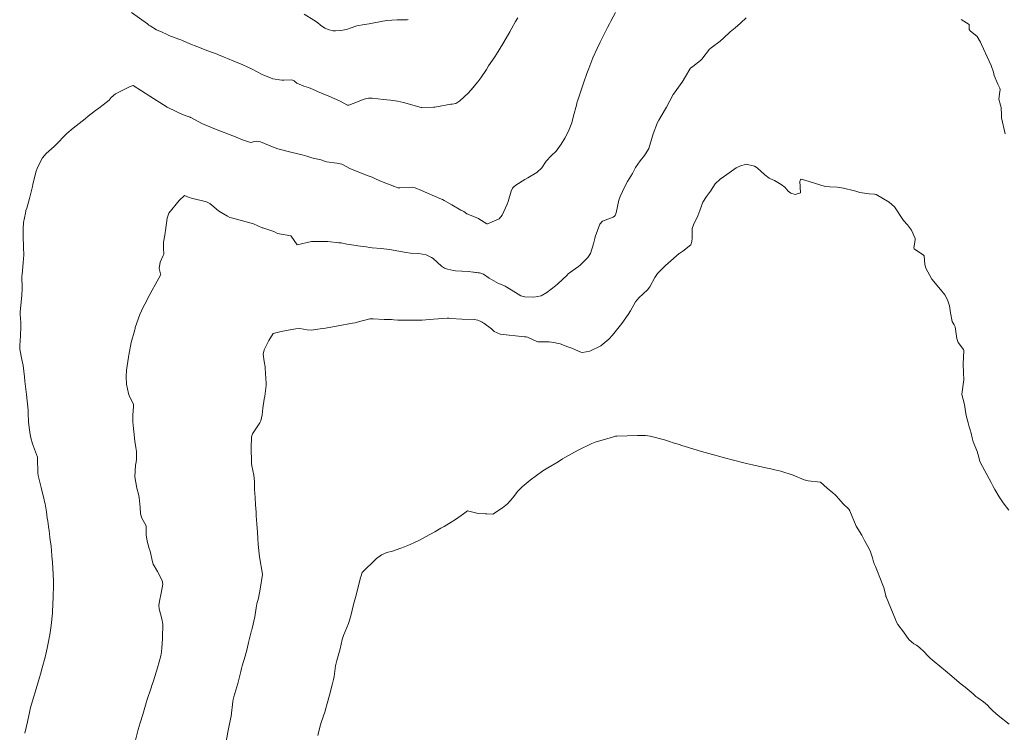
# Model space of a CAD drawing. Units: metres. Extents: x 778035 to 1557710, y 8146213 to 16294653.
# Drawn here: x 779263 to 779335, y 8147158 to 8147210 of the extents above; entities that cross this region are included whole.
import ezdxf

# ---------------------------------------------------------------- set-up
doc = ezdxf.new("R2010")
doc.units = ezdxf.units.M
doc.header["$LTSCALE"] = 25
doc.layers.add('Curva Indice', color=36, linetype='Continuous')

msp = doc.modelspace()

# ---------------------------------------------------------------- linework, layer by layer
at = {"layer": 'Curva Indice', "color": 36, "linetype": 'Continuous', "lineweight": 13, "flags": 128}
for points, elevation in [([(779306.5371, 8147210.949), (779306.2131, 8147210.3135), (779306.1067, 8147210.1215), (779305.9625, 8147209.8603), (779305.6325, 8147209.2178), (779305.4094, 8147208.7743), (779305.1935, 8147208.3161), (779304.8906, 8147207.6234), (779304.8051, 8147207.4152), (779304.5734, 8147206.822), (779304.4385, 8147206.4602), (779304.2145, 8147205.8285), (779304.0592, 8147205.3794), (779303.7718, 8147204.508), (779303.7089, 8147204.3057), (779303.6932, 8147204.2469), (779303.4437, 8147203.2428), (779303.3309, 8147202.8391), (779303.0927, 8147202.2145), (779302.8132, 8147201.6975), (779302.5569, 8147201.2683), (779302.1795, 8147200.7597), (779301.807, 8147200.4165), (779301.4463, 8147200.0206), (779301.1232, 8147199.5366), (779300.751, 8147199.1814), (779300.0889, 8147198.7997), (779299.8808, 8147198.6775), (779299.2037, 8147198.2433), (779299.0708, 8147198.132), (779299.0239, 8147198.089), (779298.9635, 8147198.0188), (779298.8779, 8147197.7975), (779298.648, 8147197.0508), (779298.567, 8147196.8637), (779298.2059, 8147196.045), (779298.0012, 8147195.7751), (779297.1347, 8147195.4066), (779297.0898, 8147195.4173), (779296.4817, 8147195.7841), (779296.4642, 8147195.7928), (779295.6068, 8147196.1493), (779295.3808, 8147196.3023), (779295.3345, 8147196.3337), (779295.1795, 8147196.4156), (779294.5069, 8147196.8052), (779293.9499, 8147197.1346), (779293.8313, 8147197.1902), (779293.6308, 8147197.2719), (779292.2724, 8147197.8686), (779291.8163, 8147198.0652), (779291.5796, 8147198.108), (779290.6933, 8147198.0566), (779290.544, 8147198.0499), (779290.531, 8147198.0519), (779290.2935, 8147198.1466), (779290.1951, 8147198.1897), (779290.1914, 8147198.1912), (779290.1784, 8147198.196), (779289.3378, 8147198.5328), (779288.9466, 8147198.7002), (779288.6514, 8147198.8306), (779288.3473, 8147198.9443), (779287.0451, 8147199.4633), (779286.7391, 8147199.6282), (779286.4149, 8147199.792), (779286.0588, 8147199.8607), (779285.2891, 8147199.9661), (779285.0586, 8147200.0449), (779284.9593, 8147200.0815), (779284.2112, 8147200.2707), (779283.8468, 8147200.3733), (779283.4903, 8147200.4743), (779282.7588, 8147200.6566), (779281.7126, 8147200.9358), (779281.3057, 8147201.0784), (779281.0171, 8147201.1949), (779280.433, 8147201.4333), (779280.1435, 8147201.4823), (779279.8838, 8147201.4345), (779279.7341, 8147201.3985), (779279.6207, 8147201.4027), (779279.1007, 8147201.5961), (779278.4745, 8147201.8536), (779278.4065, 8147201.88), (779277.2398, 8147202.3143), (779276.8234, 8147202.4845), (779276.2928, 8147202.7172), (779276.1258, 8147202.7972), (779275.351, 8147203.2026), (779275.2918, 8147203.2332), (779275.262, 8147203.2466), (779274.9697, 8147203.3558), (779274.655, 8147203.4784), (779274.3881, 8147203.5949), (779273.973, 8147203.7858), (779273.8132, 8147203.864), (779273.5773, 8147203.9961), (779272.2922, 8147204.7953), (779271.069, 8147205.593), (779270.8447, 8147205.5142), (779269.7666, 8147204.9825), (779269.4504, 8147204.7076), (779269.3785, 8147204.6108), (779269.2892, 8147204.51), (779268.8682, 8147204.1681), (779268.5376, 8147203.9252), (779268.2888, 8147203.74), (779267.7608, 8147203.3253), (779267.525, 8147203.1372), (779266.6618, 8147202.4468), (779266.197, 8147202.0521), (779266.0718, 8147201.9342), (779265.4461, 8147201.2945), (779265.2429, 8147201.0963), (779264.6767, 8147200.5723), (779264.4075, 8147200.2505), (779264.0245, 8147199.5557), (779263.9114, 8147199.2174), (779263.6933, 8147198.3097), (779263.6502, 8147198.1409), (779263.6082, 8147197.9582), (779263.4487, 8147197.2645), (779263.24, 8147196.5574), (779263.1819, 8147196.3802), (779263.1662, 8147196.3273), (779263.1349, 8147196.1957), (779263.0105, 8147195.4971), (779262.9808, 8147195.0358), (779262.9766, 8147194.7621), (779262.9692, 8147194.5187), (779263.0033, 8147193.6733), (779263.0192, 8147193.1372), (779262.9757, 8147192.5495), (779262.8885, 8147191.6909), (779262.8825, 8147191.5901), (779262.883, 8147191.539), (779262.8916, 8147190.6753), (779262.8644, 8147190.139), (779262.7581, 8147188.9369), (779262.7534, 8147188.8666), (779262.7549, 8147188.7431), (779262.7967, 8147188.1545), (779262.8017, 8147187.8869), (779262.7778, 8147187.1529), (779262.7567, 8147186.8466), (779262.7183, 8147186.4065), (779262.7309, 8147186.1917), (779262.8866, 8147185.4273), (779262.9652, 8147184.9919), (779263.0684, 8147184.1581), (779263.1033, 8147183.8264), (779263.2144, 8147182.856), (779263.3369, 8147181.6991), (779263.3477, 8147181.5884), (779263.3531, 8147181.4878), (779263.3782, 8147180.8379), (779263.4212, 8147180.4281), (779263.4977, 8147179.9132), (779263.5421, 8147179.6651), (779263.6706, 8147179.2272), (779264.0277, 8147178.2448), (779264.0345, 8147178.22), (779264.0386, 8147178.1558), (779264.0488, 8147177.0814), (779264.0692, 8147176.8867), (779264.2864, 8147176.0106), (779264.5163, 8147175.1078), (779264.5505, 8147174.9647), (779264.5806, 8147174.8143), (779264.6781, 8147174.2205), (779264.7504, 8147173.7446), (779264.784, 8147173.5261), (779264.841, 8147173.1385), (779264.8819, 8147172.8212), (779264.9045, 8147172.6364), (779264.9445, 8147172.3205), (779264.9687, 8147172.1511), (779265.0308, 8147171.6818), (779265.0865, 8147171.012), (779265.094, 8147170.8958), (779265.1004, 8147170.8066), (779265.1521, 8147170.0933), (779265.1799, 8147169.5815), (779265.1937, 8147169.1657), (779265.1997, 8147168.8033), (779265.1908, 8147167.9714), (779265.1383, 8147166.8572), (779265.1354, 8147166.8186), (779265.1295, 8147166.7578), (779265.0251, 8147165.8573), (779264.9294, 8147165.179), (779264.8953, 8147164.9587), (779264.8676, 8147164.797), (779264.7441, 8147164.1811), (779264.5882, 8147163.5208), (779264.3805, 8147162.7433), (779264.251, 8147162.2705), (779264.1763, 8147162.0245), (779263.9726, 8147161.3598), (779263.8557, 8147160.9573), (779263.7313, 8147160.5514), (779263.5342, 8147159.8851), (779263.493, 8147159.7212), (779263.4595, 8147159.567), (779263.2868, 8147158.7637), (779263.0926, 8147157.9421)], 165), ([(779296.125, 8147205.4972), (779295.9146, 8147205.2418), (779295.7168, 8147205.0254), (779295.1037, 8147204.4625), (779294.7901, 8147204.2592), (779294.5364, 8147204.2145), (779294.4367, 8147204.2074), (779293.3725, 8147204.0233), (779293.2585, 8147204.0006), (779293.1597, 8147203.9882), (779292.3124, 8147203.9539), (779292.2521, 8147203.9609), (779290.9407, 8147204.3277), (779290.5108, 8147204.4277), (779290.0057, 8147204.511), (779289.7367, 8147204.5393), (779289.4721, 8147204.5623), (779288.6348, 8147204.6399), (779288.3718, 8147204.6457), (779288.2613, 8147204.6318), (779288.0693, 8147204.5778), (779287.2577, 8147204.2613), (779286.9347, 8147204.1399), (779286.8726, 8147204.1298), (779286.825, 8147204.1417), (779286.2525, 8147204.4525), (779285.4566, 8147204.7953), (779284.6234, 8147205.134), (779284.4667, 8147205.2113), (779283.9751, 8147205.4339), (779283.6204, 8147205.5417), (779283.109, 8147205.7464), (779282.9607, 8147205.8678), (779282.903, 8147205.9254), (779282.7437, 8147205.9931), (779282.1579, 8147205.9858), (779282.0797, 8147205.9848), (779282.0521, 8147205.9851), (779281.9899, 8147205.9864), (779281.3473, 8147206.0861), (779280.565, 8147206.3946), (779279.8209, 8147206.7879), (779279.4429, 8147206.9683), (779279.1353, 8147207.1014), (779278.4789, 8147207.381), (779278.0013, 8147207.5795), (779277.7616, 8147207.6768), (779277.3501, 8147207.8417), (779277.2383, 8147207.8857), (779276.5696, 8147208.1423), (779275.7369, 8147208.4587), (779275.2294, 8147208.655), (779274.6858, 8147208.8883), (779274.5612, 8147208.9424), (779274.4284, 8147208.9927), (779273.7003, 8147209.2722), (779273.5128, 8147209.3614), (779273.1937, 8147209.5015), (779272.7823, 8147209.6908), (779272.3088, 8147209.9836), (779272.2299, 8147210.0342), (779272.1173, 8147210.109), (779270.9441, 8147210.9549)], 167.5), ([(779299.3625, 8147210.5653), (779299.199, 8147210.2852), (779298.9204, 8147209.7917), (779298.7761, 8147209.5296), (779298.3309, 8147208.7606), (779298.2644, 8147208.6501), (779297.7945, 8147207.8976), (779297.6661, 8147207.6969), (779297.2159, 8147207.0231), (779297.0505, 8147206.7705), (779296.6389, 8147206.1455), (779296.4154, 8147205.8497), (779295.9146, 8147205.2418), (779295.7168, 8147205.0254), (779295.1037, 8147204.4625), (779294.7901, 8147204.2592), (779294.5364, 8147204.2145), (779294.4367, 8147204.2074), (779293.3725, 8147204.0233), (779293.2585, 8147204.0006), (779293.1597, 8147203.9882), (779292.3124, 8147203.9539), (779292.2521, 8147203.9609), (779290.9407, 8147204.3277), (779290.5108, 8147204.4277), (779290.0057, 8147204.511), (779289.7367, 8147204.5393), (779289.4721, 8147204.5623), (779288.6348, 8147204.6399), (779288.3718, 8147204.6457), (779288.2613, 8147204.6318), (779288.0693, 8147204.5778), (779287.2577, 8147204.2613), (779286.9347, 8147204.1399), (779286.8726, 8147204.1298), (779286.825, 8147204.1417), (779286.2525, 8147204.4525), (779285.4566, 8147204.7953), (779284.6234, 8147205.134), (779284.4667, 8147205.2113), (779283.9751, 8147205.4339), (779283.6204, 8147205.5417), (779283.109, 8147205.7464), (779282.9607, 8147205.8678), (779282.903, 8147205.9254), (779282.7437, 8147205.9931), (779282.1579, 8147205.9858), (779282.0797, 8147205.9848), (779282.0521, 8147205.9851), (779281.9899, 8147205.9864), (779281.3473, 8147206.0861), (779280.565, 8147206.3946), (779279.8209, 8147206.7879), (779279.4429, 8147206.9683), (779279.1353, 8147207.1014), (779278.4789, 8147207.381), (779278.0013, 8147207.5795), (779277.7616, 8147207.6768), (779277.3501, 8147207.8417), (779277.2383, 8147207.8857), (779276.5696, 8147208.1423), (779275.7369, 8147208.4587), (779275.2294, 8147208.655), (779274.6858, 8147208.8883), (779274.5612, 8147208.9424), (779274.4284, 8147208.9927), (779273.7003, 8147209.2722), (779273.5128, 8147209.3614), (779273.1937, 8147209.5015), (779272.7823, 8147209.6908), (779272.3088, 8147209.9836), (779272.2299, 8147210.0342), (779272.1173, 8147210.109), (779270.9441, 8147210.9549)], 167.5), ([(779291.2867, 8147210.4363), (779291.2286, 8147210.4111), (779290.4832, 8147210.4219), (779289.7023, 8147210.3683), (779288.7882, 8147210.1941), (779288.4265, 8147210.1192), (779288.0806, 8147210.0715), (779287.5148, 8147209.9821), (779287.018, 8147209.7903), (779286.7568, 8147209.6965), (779286.3489, 8147209.6385), (779285.9458, 8147209.6029), (779285.7865, 8147209.6123), (779285.7003, 8147209.6276), (779285.4917, 8147209.6682), (779285.1769, 8147209.7931), (779284.8566, 8147210.0266), (779284.6182, 8147210.2159), (779284.3583, 8147210.3899), (779283.6365, 8147210.8417)], 170), ([(779291.2867, 8147210.4363), (779291.2286, 8147210.4111), (779290.4832, 8147210.4219), (779289.7023, 8147210.3683), (779288.7882, 8147210.1941), (779288.4265, 8147210.1192), (779288.0806, 8147210.0715), (779287.5148, 8147209.9821), (779287.018, 8147209.7903), (779286.7568, 8147209.6965), (779286.3489, 8147209.6385), (779285.9458, 8147209.6029), (779285.7865, 8147209.6123), (779285.7003, 8147209.6276), (779285.4917, 8147209.6682), (779285.1769, 8147209.7931), (779284.8566, 8147210.0266), (779284.6182, 8147210.2159), (779284.3583, 8147210.3899), (779283.6365, 8147210.8417)], 170), ([(779316.1506, 8147210.5638), (779315.7351, 8147210.1588), (779315.3408, 8147209.8139), (779314.9866, 8147209.5316), (779314.4984, 8147209.0694), (779314.2521, 8147208.8498), (779313.5785, 8147208.3658), (779313.4674, 8147208.2623), (779312.8934, 8147207.5208), (779312.8075, 8147207.4314), (779312.2386, 8147206.9927), (779312.0624, 8147206.8489), (779312.0084, 8147206.7752), (779311.6928, 8147206.2428), (779311.4465, 8147205.8355), (779311.4326, 8147205.8149), (779310.8044, 8147204.9432), (779310.7895, 8147204.9182), (779310.2932, 8147203.9837), (779310.2302, 8147203.8721), (779309.7469, 8147203.0383), (779309.6485, 8147202.8525), (779309.306, 8147202.0255), (779309.1862, 8147201.5987), (779308.9894, 8147200.9497), (779308.683, 8147200.4266), (779308.3543, 8147200.0515), (779308.0216, 8147199.5605), (779307.7857, 8147199.1041), (779307.4397, 8147198.5234), (779307.2357, 8147198.1551), (779306.8838, 8147197.4238), (779306.7866, 8147197.141), (779306.5933, 8147196.2144), (779306.5238, 8147196.0218), (779306.475, 8147195.9593), (779306.3697, 8147195.9077), (779305.5843, 8147195.6095), (779305.3926, 8147195.3843), (779305.0599, 8147194.4385), (779305.0238, 8147194.3253), (779304.9302, 8147193.9409), (779304.7173, 8147193.2227), (779304.5072, 8147192.9331), (779303.939, 8147192.3752), (779303.8341, 8147192.2792), (779303.5719, 8147192.0848), (779303.0771, 8147191.7224), (779302.9847, 8147191.6378), (779302.314, 8147190.9969), (779302.1239, 8147190.8345), (779301.4949, 8147190.3466), (779301.0699, 8147190.1163), (779300.5493, 8147190.0073), (779299.8859, 8147190.0261), (779299.5869, 8147190.1137), (779299.1962, 8147190.3446), (779298.4409, 8147190.8209), (779298.157, 8147190.9438), (779297.9473, 8147191.0278), (779297.2587, 8147191.4056), (779296.8355, 8147191.6987), (779296.6475, 8147191.787), (779295.7081, 8147191.9058), (779294.7799, 8147191.9472), (779294.6351, 8147191.9641), (779294.1818, 8147192.0631), (779293.9794, 8147192.1402), (779293.7531, 8147192.2847), (779293.1297, 8147192.8491), (779293.0199, 8147192.9386), (779292.6293, 8147193.129), (779292.0718, 8147193.2342), (779291.4609, 8147193.2553), (779291.1375, 8147193.2887), (779289.9157, 8147193.5232), (779289.3191, 8147193.5925), (779288.6483, 8147193.6399), (779288.4865, 8147193.6617), (779288.2025, 8147193.704), (779287.592, 8147193.7854), (779287.4792, 8147193.8034), (779286.7888, 8147193.9225), (779286.3598, 8147193.9973), (779286.2001, 8147194.0204), (779285.3897, 8147194.1054), (779285.3479, 8147194.11), (779284.1963, 8147194.1162), (779283.1328, 8147193.8686), (779283.1265, 8147193.868), (779283.122, 8147193.869), (779283.1196, 8147193.8709), (779282.6893, 8147194.4979), (779282.6624, 8147194.5131), (779281.6759, 8147194.6989), (779281.4994, 8147194.7883), (779281.4015, 8147194.8427), (779280.6753, 8147195.0836), (779280.5936, 8147195.1091), (779280.5636, 8147195.122), (779279.9205, 8147195.3992), (779278.2949, 8147195.8451), (779278.1747, 8147195.8823), (779278.0036, 8147195.9623), (779277.5287, 8147196.2337), (779277.3485, 8147196.3611), (779276.8581, 8147196.7874), (779276.7128, 8147196.9049), (779276.4553, 8147197.0281), (779275.356, 8147197.2907), (779275.18, 8147197.3473), (779274.843, 8147197.496), (779274.4379, 8147197.1263), (779273.6955, 8147196.191), (779273.5651, 8147195.8283), (779273.437, 8147194.9165), (779273.4256, 8147194.7611), (779273.4045, 8147194.5647), (779273.3034, 8147194.0469), (779273.2992, 8147193.6275), (779273.3172, 8147193.175), (779273.278, 8147193.0699), (779273.0452, 8147192.5796), (779272.9691, 8147192.1298), (779273.0846, 8147191.719), (779273.0902, 8147191.679), (779272.6956, 8147190.9277), (779272.4613, 8147190.5321), (779272.1265, 8147189.8952), (779272.0397, 8147189.713), (779271.8124, 8147189.274), (779271.552, 8147188.7325), (779271.2209, 8147187.7719), (779271.2049, 8147187.7119), (779271.2023, 8147187.7003), (779271.1789, 8147187.6167), (779270.9132, 8147186.6841), (779270.7414, 8147185.7508), (779270.7316, 8147185.6481), (779270.7261, 8147185.6025), (779270.5746, 8147184.6364), (779270.5389, 8147184.1601), (779270.5728, 8147183.6151), (779270.7163, 8147182.9125), (779270.792, 8147182.7046), (779271.0799, 8147182.1414), (779271.0995, 8147182.079), (779271.1003, 8147181.9687), (779271.0428, 8147181.3244), (779271.0493, 8147180.766), (779271.0578, 8147180.6662), (779271.1007, 8147180.2824), (779271.1083, 8147180.2109), (779271.1137, 8147180.1178), (779271.1787, 8147179.4267), (779271.2621, 8147178.9595), (779271.2989, 8147178.6619), (779271.3087, 8147178.1008), (779271.2874, 8147177.8698), (779271.2449, 8147177.6424), (779271.1859, 8147176.7951), (779271.3308, 8147175.9481), (779271.4505, 8147175.5087), (779271.5003, 8147175.2801), (779271.5751, 8147174.5352), (779271.6022, 8147174.0682), (779271.7016, 8147173.746), (779272.0116, 8147173.1901), (779272.0286, 8147173.0212), (779272.0248, 8147172.5152), (779272.0986, 8147172.0523), (779272.2472, 8147171.5325), (779272.306, 8147171.3223), (779272.4778, 8147170.5406), (779272.5375, 8147170.3781), (779272.8451, 8147169.8337), (779273.1989, 8147169.1789), (779273.2392, 8147168.908), (779273.134, 8147168.2364), (779273.011, 8147167.6421), (779272.9647, 8147167.3319), (779272.979, 8147167.0944), (779273.1857, 8147166.3357), (779273.2456, 8147165.9452), (779273.2407, 8147165.6091), (779273.2297, 8147165.2907), (779273.2191, 8147164.8796), (779273.1786, 8147164.223), (779273.1422, 8147163.9169), (779273.089, 8147163.6366), (779272.8599, 8147162.7393), (779272.5541, 8147161.7856), (779272.4626, 8147161.5169), (779272.3603, 8147161.1994), (779272.1056, 8147160.4017), (779272.0269, 8147160.1558), (779271.7676, 8147159.3158), (779271.577, 8147158.7038), (779271.4311, 8147158.2167), (779271.1112, 8147156.9418)], 162.5), ([(779335.2071, 8147202.0259), (779334.9501, 8147203.2141), (779334.9454, 8147203.267), (779334.9442, 8147203.3924), (779334.9291, 8147203.9597), (779334.8726, 8147204.1368), (779334.7473, 8147204.5673), (779334.8258, 8147205.1337), (779334.8467, 8147205.2701), (779334.8266, 8147205.3892), (779334.6842, 8147205.6884), (779334.4117, 8147206.3178), (779334.3444, 8147206.5583), (779334.1784, 8147207.0626), (779334.0287, 8147207.3833), (779333.478, 8147208.6027), (779333.4072, 8147208.7772), (779333.1553, 8147209.1908), (779332.6425, 8147209.6131), (779332.5704, 8147209.6919), (779332.5532, 8147210.0789), (779332.1698, 8147210.3249), (779331.9638, 8147210.4431)], 162.5), ([(779296.4195, 8147195.8114), (779295.6068, 8147196.1493), (779295.3808, 8147196.3023), (779295.3345, 8147196.3337), (779295.1795, 8147196.4156), (779294.5069, 8147196.8052), (779293.9499, 8147197.1346), (779293.8313, 8147197.1902), (779293.6308, 8147197.2719), (779292.2724, 8147197.8686), (779291.8163, 8147198.0652), (779291.5796, 8147198.108), (779290.6933, 8147198.0566), (779290.544, 8147198.0499), (779290.531, 8147198.0519), (779290.2935, 8147198.1466), (779290.1951, 8147198.1897), (779290.1914, 8147198.1912), (779290.1784, 8147198.196), (779289.3378, 8147198.5328), (779288.9466, 8147198.7002), (779288.6514, 8147198.8306), (779288.3473, 8147198.9443), (779287.0451, 8147199.4633), (779286.7391, 8147199.6282), (779286.4149, 8147199.792), (779286.0588, 8147199.8607), (779285.2891, 8147199.9661), (779285.0586, 8147200.0449), (779284.9593, 8147200.0815), (779284.2112, 8147200.2707), (779283.8468, 8147200.3733), (779283.4903, 8147200.4743), (779282.7588, 8147200.6566), (779281.7126, 8147200.9358), (779281.3057, 8147201.0784), (779281.0171, 8147201.1949), (779280.433, 8147201.4333), (779280.1435, 8147201.4823), (779279.8838, 8147201.4345), (779279.7341, 8147201.3985), (779279.6207, 8147201.4027), (779279.1007, 8147201.5961), (779278.4745, 8147201.8536), (779278.4065, 8147201.88), (779277.2398, 8147202.3143), (779276.8234, 8147202.4845), (779276.2928, 8147202.7172), (779276.1258, 8147202.7972), (779275.351, 8147203.2026), (779275.2918, 8147203.2332), (779275.262, 8147203.2466), (779274.9697, 8147203.3558), (779274.655, 8147203.4784), (779274.3881, 8147203.5949), (779273.973, 8147203.7858), (779273.8132, 8147203.864), (779273.5773, 8147203.9961), (779272.2922, 8147204.7953), (779271.069, 8147205.593), (779270.8447, 8147205.5142), (779269.7666, 8147204.9825), (779269.4504, 8147204.7076), (779269.3785, 8147204.6108), (779269.2892, 8147204.51), (779268.8682, 8147204.1681), (779268.5376, 8147203.9252), (779268.2888, 8147203.74), (779267.7608, 8147203.3253), (779267.525, 8147203.1372), (779266.6618, 8147202.4468), (779266.197, 8147202.0521), (779266.0718, 8147201.9342), (779265.4461, 8147201.2945), (779265.2429, 8147201.0963), (779264.6767, 8147200.5723), (779264.4075, 8147200.2505), (779264.0245, 8147199.5557), (779263.9114, 8147199.2174), (779263.6933, 8147198.3097), (779263.6502, 8147198.1409), (779263.6082, 8147197.9582), (779263.4487, 8147197.2645), (779263.24, 8147196.5574), (779263.1819, 8147196.3802), (779263.1662, 8147196.3273), (779263.1349, 8147196.1957), (779263.0105, 8147195.4971), (779262.9808, 8147195.0358), (779262.9766, 8147194.7621), (779262.9692, 8147194.5187), (779263.0033, 8147193.6733), (779263.0192, 8147193.1372), (779262.9757, 8147192.5495), (779262.8885, 8147191.6909), (779262.8825, 8147191.5901), (779262.883, 8147191.539), (779262.8916, 8147190.6753), (779262.8644, 8147190.139), (779262.7581, 8147188.9369), (779262.7534, 8147188.8666), (779262.7549, 8147188.7431), (779262.7967, 8147188.1545), (779262.8017, 8147187.8869), (779262.7778, 8147187.1529), (779262.7567, 8147186.8466), (779262.7183, 8147186.4065), (779262.7309, 8147186.1917), (779262.8866, 8147185.4273), (779262.9652, 8147184.9919), (779263.0684, 8147184.1581), (779263.1033, 8147183.8264), (779263.2144, 8147182.856), (779263.3369, 8147181.6991), (779263.3477, 8147181.5884), (779263.3531, 8147181.4878), (779263.3782, 8147180.8379), (779263.4212, 8147180.4281), (779263.4977, 8147179.9132), (779263.5421, 8147179.6651), (779263.6706, 8147179.2272), (779264.0277, 8147178.2448), (779264.0345, 8147178.22), (779264.0386, 8147178.1558), (779264.0488, 8147177.0814), (779264.0692, 8147176.8867), (779264.2864, 8147176.0106), (779264.5163, 8147175.1078), (779264.5505, 8147174.9647), (779264.5806, 8147174.8143), (779264.6781, 8147174.2205), (779264.7504, 8147173.7446), (779264.784, 8147173.5261), (779264.841, 8147173.1385), (779264.8819, 8147172.8212), (779264.9045, 8147172.6364), (779264.9445, 8147172.3205), (779264.9687, 8147172.1511), (779265.0308, 8147171.6818), (779265.0865, 8147171.012), (779265.094, 8147170.8958), (779265.1004, 8147170.8066), (779265.1521, 8147170.0933), (779265.1799, 8147169.5815), (779265.1937, 8147169.1657), (779265.1997, 8147168.8033), (779265.1908, 8147167.9714), (779265.1383, 8147166.8572), (779265.1354, 8147166.8186), (779265.1295, 8147166.7578), (779265.0251, 8147165.8573), (779264.9294, 8147165.179), (779264.8953, 8147164.9587), (779264.8676, 8147164.797), (779264.7441, 8147164.1811), (779264.5882, 8147163.5208), (779264.3805, 8147162.7433), (779264.251, 8147162.2705), (779264.1763, 8147162.0245), (779263.9726, 8147161.3598), (779263.8557, 8147160.9573), (779263.7313, 8147160.5514), (779263.5342, 8147159.8851), (779263.493, 8147159.7212), (779263.4595, 8147159.567), (779263.2868, 8147158.7637), (779263.0926, 8147157.9421)], 165), ([(779327.065, 8147196.669), (779326.6712, 8147197.0025), (779325.7333, 8147197.5558), (779325.6047, 8147197.5963), (779325.2146, 8147197.6242), (779324.5295, 8147197.7092), (779324.2352, 8147197.7981), (779324.1233, 8147197.8383), (779323.3196, 8147198.0229), (779322.8612, 8147198.093), (779322.3081, 8147198.1216), (779321.9603, 8147198.1528), (779320.4827, 8147198.6095), (779320.2024, 8147198.6818), (779320.1751, 8147198.6789), (779320.1451, 8147198.652), (779320.1075, 8147198.5508), (779320.1523, 8147197.6877), (779319.7633, 8147197.5683), (779319.456, 8147197.6551), (779319.2593, 8147197.8056), (779318.9935, 8147198.0943), (779318.7339, 8147198.2935), (779318.2361, 8147198.5907), (779317.9065, 8147198.7298), (779317.8491, 8147198.7567), (779317.5319, 8147199.0156), (779316.9702, 8147199.524), (779316.7612, 8147199.6552), (779316.1668, 8147199.7872), (779315.6948, 8147199.657), (779315.4351, 8147199.5183), (779314.7322, 8147199.0413), (779314.2507, 8147198.6958), (779313.8705, 8147198.3394), (779313.5446, 8147197.8091), (779313.2533, 8147197.4081), (779312.9718, 8147196.9926), (779312.7475, 8147196.3923), (779312.5953, 8147195.9838), (779312.2819, 8147195.3365), (779312.1962, 8147195.0598), (779312.1832, 8147194.3442), (779312.1641, 8147194.0958), (779312.077, 8147193.8612), (779311.4908, 8147193.3973), (779311.2848, 8147193.2542), (779311.2327, 8147193.2127), (779310.4118, 8147192.5238), (779310.2129, 8147192.3417), (779309.6263, 8147191.7445), (779309.4288, 8147191.4622), (779309.071, 8147190.7595), (779308.9045, 8147190.546), (779308.2694, 8147189.9616), (779308.011, 8147189.6583), (779307.6498, 8147189.018), (779307.4896, 8147188.7349), (779307.0231, 8147188.0787), (779306.8202, 8147187.8269), (779306.3141, 8147187.2067), (779306.0533, 8147186.9176), (779305.458, 8147186.4314), (779304.663, 8147186.0497), (779304.1109, 8147185.9505), (779303.9861, 8147185.9762), (779303.3878, 8147186.2354), (779303.3256, 8147186.2592), (779303.0446, 8147186.3622), (779302.4745, 8147186.5737), (779302.3655, 8147186.5998), (779302.0173, 8147186.6714), (779301.6688, 8147186.7172), (779300.8324, 8147186.7333), (779300.7486, 8147186.7515), (779300.0727, 8147187.0686), (779299.9852, 8147187.0888), (779299.8508, 8147187.0937), (779298.0676, 8147187.3013), (779297.6208, 8147187.4857), (779297.4248, 8147187.6786), (779296.8696, 8147188.0948), (779296.7705, 8147188.1552), (779296.7374, 8147188.176), (779296.4082, 8147188.3178), (779296.1441, 8147188.3664), (779295.2321, 8147188.3856), (779294.436, 8147188.4471), (779294.2944, 8147188.4609), (779294.1653, 8147188.4622), (779293.1625, 8147188.3904), (779292.316, 8147188.3288), (779292.1511, 8147188.3177), (779291.8509, 8147188.3099), (779291.3486, 8147188.3172), (779290.5472, 8147188.3259), (779290.2399, 8147188.3373), (779290.0698, 8147188.365), (779289.851, 8147188.3804), (779289.5398, 8147188.3696), (779288.7271, 8147188.4236), (779288.4854, 8147188.4283), (779287.5537, 8147188.1739), (779287.3866, 8147188.1296), (779287.2116, 8147188.0981), (779286.1546, 8147187.8985), (779285.214, 8147187.7403), (779284.9695, 8147187.6954), (779284.1933, 8147187.5829), (779283.8547, 8147187.6163), (779283.3146, 8147187.7092), (779283.0416, 8147187.6857), (779282.7352, 8147187.6359), (779281.943, 8147187.4808), (779281.357, 8147187.347)], 160), ([(779296.5414, 8147191.8004), (779295.7081, 8147191.9058), (779294.7799, 8147191.9472), (779294.6351, 8147191.9641), (779294.1818, 8147192.0631), (779293.9794, 8147192.1402), (779293.7531, 8147192.2847), (779293.1297, 8147192.8491), (779293.0199, 8147192.9386), (779292.6293, 8147193.129), (779292.0718, 8147193.2342), (779291.4609, 8147193.2553), (779291.1375, 8147193.2887), (779289.9157, 8147193.5232), (779289.3191, 8147193.5925), (779288.6483, 8147193.6399), (779288.4865, 8147193.6617), (779288.2025, 8147193.704), (779287.592, 8147193.7854), (779287.4792, 8147193.8034), (779286.7888, 8147193.9225), (779286.3598, 8147193.9973), (779286.2001, 8147194.0204), (779285.3897, 8147194.1054), (779285.3479, 8147194.11), (779284.1963, 8147194.1162), (779283.1328, 8147193.8686), (779283.1265, 8147193.868), (779283.122, 8147193.869), (779283.1196, 8147193.8709), (779282.6893, 8147194.4979), (779282.6624, 8147194.5131), (779281.6759, 8147194.6989), (779281.4994, 8147194.7883), (779281.4015, 8147194.8427), (779280.6753, 8147195.0836), (779280.5936, 8147195.1091), (779280.5636, 8147195.122), (779279.9205, 8147195.3992), (779278.2949, 8147195.8451), (779278.1747, 8147195.8823), (779278.0036, 8147195.9623), (779277.5287, 8147196.2337), (779277.3485, 8147196.3611), (779276.8581, 8147196.7874), (779276.7128, 8147196.9049), (779276.4553, 8147197.0281), (779275.356, 8147197.2907), (779275.18, 8147197.3473), (779274.843, 8147197.496), (779274.4379, 8147197.1263), (779273.6955, 8147196.191), (779273.5651, 8147195.8283), (779273.437, 8147194.9165), (779273.4256, 8147194.7611), (779273.4045, 8147194.5647), (779273.3034, 8147194.0469), (779273.2992, 8147193.6275), (779273.3172, 8147193.175), (779273.278, 8147193.0699), (779273.0452, 8147192.5796), (779272.9691, 8147192.1298), (779273.0846, 8147191.719), (779273.0902, 8147191.679), (779272.6956, 8147190.9277), (779272.4613, 8147190.5321), (779272.1265, 8147189.8952), (779272.0397, 8147189.713), (779271.8124, 8147189.274), (779271.552, 8147188.7325), (779271.2209, 8147187.7719), (779271.2049, 8147187.7119), (779271.2023, 8147187.7003), (779271.1789, 8147187.6167), (779270.9132, 8147186.6841), (779270.7414, 8147185.7508), (779270.7316, 8147185.6481), (779270.7261, 8147185.6025), (779270.5746, 8147184.6364), (779270.5389, 8147184.1601), (779270.5728, 8147183.6151), (779270.7163, 8147182.9125), (779270.792, 8147182.7046), (779271.0799, 8147182.1414), (779271.0995, 8147182.079), (779271.1003, 8147181.9687), (779271.0428, 8147181.3244), (779271.0493, 8147180.766), (779271.0578, 8147180.6662), (779271.1007, 8147180.2824), (779271.1083, 8147180.2109), (779271.1137, 8147180.1178), (779271.1787, 8147179.4267), (779271.2621, 8147178.9595), (779271.2989, 8147178.6619), (779271.3087, 8147178.1008), (779271.2874, 8147177.8698), (779271.2449, 8147177.6424), (779271.1859, 8147176.7951), (779271.3308, 8147175.9481), (779271.4505, 8147175.5087), (779271.5003, 8147175.2801), (779271.5751, 8147174.5352), (779271.6022, 8147174.0682), (779271.7016, 8147173.746), (779272.0116, 8147173.1901), (779272.0286, 8147173.0212), (779272.0248, 8147172.5152), (779272.0986, 8147172.0523), (779272.2472, 8147171.5325), (779272.306, 8147171.3223), (779272.4778, 8147170.5406), (779272.5375, 8147170.3781), (779272.8451, 8147169.8337), (779273.1989, 8147169.1789), (779273.2392, 8147168.908), (779273.134, 8147168.2364), (779273.011, 8147167.6421), (779272.9647, 8147167.3319), (779272.979, 8147167.0944), (779273.1857, 8147166.3357), (779273.2456, 8147165.9452), (779273.2407, 8147165.6091), (779273.2297, 8147165.2907), (779273.2191, 8147164.8796), (779273.1786, 8147164.223), (779273.1422, 8147163.9169), (779273.089, 8147163.6366), (779272.8599, 8147162.7393), (779272.5541, 8147161.7856), (779272.4626, 8147161.5169), (779272.3603, 8147161.1994), (779272.1056, 8147160.4017), (779272.0269, 8147160.1558), (779271.7676, 8147159.3158), (779271.577, 8147158.7038), (779271.4311, 8147158.2167), (779271.1112, 8147156.9418)], 162.5), ([(779335.474, 8147174.3435), (779335.0583, 8147174.888), (779334.7631, 8147175.3265), (779334.4433, 8147175.8606), (779334.318, 8147176.0896), (779334.1696, 8147176.3688), (779333.3947, 8147177.8113), (779333.34, 8147177.9456), (779333.2208, 8147178.4156), (779333.1797, 8147178.5662), (779333.1643, 8147178.61), (779332.8676, 8147179.376), (779332.7786, 8147179.6597), (779332.6983, 8147179.994), (779332.6326, 8147180.2434), (779332.5726, 8147180.4642), (779332.4848, 8147180.772), (779332.3368, 8147181.311), (779332.2759, 8147181.7781), (779332.2304, 8147182.122), (779332.03, 8147182.849), (779332.0289, 8147182.8583), (779332.0293, 8147182.8642), (779332.166, 8147183.9366), (779332.1553, 8147184.481), (779332.1283, 8147185.0776), (779332.1783, 8147186.0989), (779332.1534, 8147186.173), (779331.7643, 8147186.6882), (779331.6616, 8147186.9625), (779331.5276, 8147187.8172), (779331.4547, 8147187.972), (779331.3108, 8147188.2243), (779331.1882, 8147188.8685), (779331.1103, 8147189.3738), (779330.976, 8147189.8147), (779330.7705, 8147190.1896), (779330.4577, 8147190.5695), (779329.8243, 8147191.3307), (779329.3736, 8147192.1436), (779329.3124, 8147192.4086), (779329.2464, 8147193.0618), (779329.2159, 8147193.1105), (779328.5291, 8147193.5637), (779328.499, 8147193.6349), (779328.5568, 8147194.0671), (779328.5989, 8147194.2764), (779328.5947, 8147194.337), (779328.3173, 8147194.9371), (779328.0168, 8147195.3214), (779327.7236, 8147195.6553), (779327.065, 8147196.669)], 160), ([(779296.6505, 8147188.2134), (779296.4082, 8147188.3178), (779296.1441, 8147188.3664), (779295.2321, 8147188.3856), (779294.436, 8147188.4471), (779294.2944, 8147188.4609), (779294.1653, 8147188.4622), (779293.1625, 8147188.3904), (779292.316, 8147188.3288), (779292.1511, 8147188.3177), (779291.8509, 8147188.3099), (779291.3486, 8147188.3172), (779290.5472, 8147188.3259), (779290.2399, 8147188.3373), (779290.0698, 8147188.365), (779289.851, 8147188.3804), (779289.5398, 8147188.3696), (779288.7271, 8147188.4236), (779288.4854, 8147188.4283), (779287.5537, 8147188.1739), (779287.3866, 8147188.1296), (779287.2116, 8147188.0981), (779286.1546, 8147187.8985), (779285.214, 8147187.7403), (779284.9695, 8147187.6954), (779284.1933, 8147187.5829), (779283.8547, 8147187.6163), (779283.3146, 8147187.7092), (779283.0416, 8147187.6857), (779282.7352, 8147187.6359), (779281.943, 8147187.4808), (779281.357, 8147187.347)], 160), ([(779281.357, 8147187.347), (779281.0464, 8147186.8304), (779280.705, 8147186.1248), (779280.6363, 8147185.8062), (779280.6984, 8147185.2817), (779280.7718, 8147184.8959), (779280.7995, 8147184.3085), (779280.8021, 8147184.2779), (779280.8077, 8147184.255), (779280.8138, 8147184.21), (779280.8409, 8147183.5248), (779280.7867, 8147182.9344), (779280.7514, 8147182.7314), (779280.7067, 8147182.508), (779280.5999, 8147181.8494), (779280.5433, 8147181.3456), (779280.458, 8147180.9026), (779280.3935, 8147180.7673), (779279.8387, 8147179.9471), (779279.7719, 8147179.7423), (779279.7405, 8147178.8772), (779279.7656, 8147177.9314), (779279.7729, 8147177.7842), (779279.797, 8147177.6083), (779279.9382, 8147176.9113), (779279.9791, 8147176.444), (779279.9844, 8147175.9798), (779279.9896, 8147175.861), (779280.0313, 8147175.2844), (779280.0713, 8147174.7259), (779280.1081, 8147174.205), (779280.1251, 8147173.9151), (779280.1589, 8147173.3271), (779280.2042, 8147172.7188), (779280.2383, 8147172.2559), (779280.2686, 8147171.8099), (779280.366, 8147170.9113), (779280.5842, 8147169.6336), (779280.5848, 8147169.6267), (779280.5823, 8147169.6036), (779280.4109, 8147168.5211), (779280.2742, 8147167.8727), (779280.1729, 8147167.4602), (779280.1189, 8147167.1683), (779280.0101, 8147166.5029), (779279.816, 8147165.6426), (779279.7864, 8147165.5273), (779279.7784, 8147165.4939), (779279.5528, 8147164.6084), (779279.4425, 8147164.1466), (779279.3065, 8147163.6032), (779279.0835, 8147162.8819), (779279.0274, 8147162.7031), (779278.9737, 8147162.4772), (779278.7671, 8147161.5864), (779278.4715, 8147160.616), (779278.4175, 8147160.4178), (779278.3952, 8147160.2751), (779278.2687, 8147159.1909), (779278.1605, 8147158.6299), (779278.0196, 8147158.0038), (779277.8285, 8147156.9056)], 160), ([(779281.357, 8147187.347), (779281.0464, 8147186.8304), (779280.705, 8147186.1248), (779280.6363, 8147185.8062), (779280.6984, 8147185.2817), (779280.7718, 8147184.8959), (779280.7995, 8147184.3085), (779280.8021, 8147184.2779), (779280.8077, 8147184.255), (779280.8138, 8147184.21), (779280.8409, 8147183.5248), (779280.7867, 8147182.9344), (779280.7514, 8147182.7314), (779280.7067, 8147182.508), (779280.5999, 8147181.8494), (779280.5433, 8147181.3456), (779280.458, 8147180.9026), (779280.3935, 8147180.7673), (779279.8387, 8147179.9471), (779279.7719, 8147179.7423), (779279.7405, 8147178.8772), (779279.7656, 8147177.9314), (779279.7729, 8147177.7842), (779279.797, 8147177.6083), (779279.9382, 8147176.9113), (779279.9791, 8147176.444), (779279.9844, 8147175.9798), (779279.9896, 8147175.861), (779280.0313, 8147175.2844), (779280.0713, 8147174.7259), (779280.1081, 8147174.205), (779280.1251, 8147173.9151), (779280.1589, 8147173.3271), (779280.2042, 8147172.7188), (779280.2383, 8147172.2559), (779280.2686, 8147171.8099), (779280.366, 8147170.9113), (779280.5842, 8147169.6336), (779280.5848, 8147169.6267), (779280.5823, 8147169.6036), (779280.4109, 8147168.5211), (779280.2742, 8147167.8727), (779280.1729, 8147167.4602), (779280.1189, 8147167.1683), (779280.0101, 8147166.5029), (779279.816, 8147165.6426), (779279.7864, 8147165.5273), (779279.7784, 8147165.4939), (779279.5528, 8147164.6084), (779279.4425, 8147164.1466), (779279.3065, 8147163.6032), (779279.0835, 8147162.8819), (779279.0274, 8147162.7031), (779278.9737, 8147162.4772), (779278.7671, 8147161.5864), (779278.4715, 8147160.616), (779278.4175, 8147160.4178), (779278.3952, 8147160.2751), (779278.2687, 8147159.1909), (779278.1605, 8147158.6299), (779278.0196, 8147158.0038), (779277.8285, 8147156.9056)], 160), ([(779321.623, 8147176.396), (779320.7317, 8147176.5045), (779320.4301, 8147176.5844), (779319.6131, 8147176.9041), (779318.7147, 8147177.2095), (779318.2636, 8147177.3172), (779317.9843, 8147177.3704), (779317.7164, 8147177.4265), (779317.3842, 8147177.4991), (779316.6216, 8147177.6674), (779316.1746, 8147177.7749), (779315.0276, 8147178.0631), (779314.6634, 8147178.1602), (779313.4234, 8147178.5046), (779312.8714, 8147178.6648), (779311.6701, 8147179.0368), (779311.4247, 8147179.1076), (779311.2193, 8147179.1637), (779310.9772, 8147179.2355), (779310.7817, 8147179.307), (779310.5271, 8147179.4025), (779310.1552, 8147179.5171), (779309.106, 8147179.7836), (779308.7506, 8147179.8319), (779308.1772, 8147179.8424), (779306.6499, 8147179.7915), (779306.5485, 8147179.7824), (779306.4783, 8147179.7668), (779306.3193, 8147179.719), (779305.0566, 8147179.3548), (779304.7946, 8147179.253), (779303.7898, 8147178.7471), (779303.3222, 8147178.4863), (779302.8237, 8147178.2075), (779302.6493, 8147178.1059), (779302.3293, 8147177.9069), (779301.5751, 8147177.4481), (779301.3308, 8147177.2998), (779301.2135, 8147177.2245), (779300.2643, 8147176.5384), (779299.6794, 8147176.0615), (779299.3638, 8147175.7337), (779298.9791, 8147175.2284), (779298.5999, 8147174.8111), (779298.2416, 8147174.5094), (779297.5193, 8147174.054), (779296.4466, 8147174.0921), (779295.6625, 8147174.2954), (779295.469, 8147174.1566), (779295.3661, 8147174.073), (779294.7711, 8147173.6526), (779294.4693, 8147173.454), (779293.9319, 8147173.1348), (779293.7094, 8147173.0069), (779293.2639, 8147172.7547), (779292.5822, 8147172.3829), (779292.0737, 8147172.1187), (779291.7137, 8147171.9399), (779291.2745, 8147171.734), (779291.0375, 8147171.6429), (779290.7459, 8147171.5395), (779290.1435, 8147171.3337), (779289.7164, 8147171.2224), (779289.3422, 8147171.0505), (779288.9756, 8147170.7891), (779287.901, 8147169.767)], 157.5), ([(779335.4938, 8147158.5934), (779334.7048, 8147159.2291), (779334.2938, 8147159.5701), (779334.0693, 8147159.819), (779333.9086, 8147159.9951), (779333.6147, 8147160.2439), (779333.2085, 8147160.5358), (779333.0615, 8147160.6451), (779332.8455, 8147160.8213), (779332.257, 8147161.3157), (779331.9761, 8147161.5458), (779331.8297, 8147161.6691), (779331.2814, 8147162.1385), (779330.8245, 8147162.5149), (779329.9815, 8147163.2083), (779329.6992, 8147163.442), (779329.5179, 8147163.6219), (779329.2389, 8147163.9448), (779328.9215, 8147164.2488), (779328.6828, 8147164.4074), (779328.5002, 8147164.5093), (779328.1166, 8147164.8334), (779327.7358, 8147165.3799), (779327.3242, 8147165.9335), (779327.2278, 8147166.1078), (779327.1398, 8147166.3079), (779326.446, 8147167.9766), (779326.4412, 8147167.9943), (779326.4292, 8147168.0468), (779326.2811, 8147168.64), (779326.219, 8147168.8176), (779325.9932, 8147169.3968), (779325.8254, 8147169.8306), (779325.6711, 8147170.1953), (779325.6052, 8147170.343), (779325.5316, 8147170.5294), (779325.4477, 8147170.8243), (779325.2715, 8147171.3617), (779325.1201, 8147171.6617), (779324.8713, 8147172.1162), (779324.6585, 8147172.4919), (779324.2616, 8147173.1701), (779323.7874, 8147174.2813), (779323.7019, 8147174.4137), (779323.2934, 8147174.8149), (779322.8062, 8147175.379), (779322.7094, 8147175.4784), (779322.5239, 8147175.6286), (779322.1168, 8147175.965), (779321.623, 8147176.396)], 157.5), ([(779297.0805, 8147174.0696), (779296.4466, 8147174.0921), (779295.6625, 8147174.2954), (779295.469, 8147174.1566), (779295.3661, 8147174.073), (779294.7711, 8147173.6526), (779294.4693, 8147173.454), (779293.9319, 8147173.1348), (779293.7094, 8147173.0069), (779293.2639, 8147172.7547), (779292.5822, 8147172.3829), (779292.0737, 8147172.1187), (779291.7137, 8147171.9399), (779291.2745, 8147171.734), (779291.0375, 8147171.6429), (779290.7459, 8147171.5395), (779290.1435, 8147171.3337), (779289.7164, 8147171.2224), (779289.3422, 8147171.0505), (779288.9756, 8147170.7891), (779287.901, 8147169.767)], 157.5), ([(779287.901, 8147169.767), (779287.8011, 8147169.4388), (779287.7902, 8147169.3782), (779287.7694, 8147169.2639), (779287.4264, 8147167.9171), (779287.2848, 8147167.3906), (779287.0717, 8147166.557), (779286.8961, 8147165.9941), (779286.5387, 8147165.1283), (779286.4431, 8147164.8208), (779286.2912, 8147164.1457), (779286.0509, 8147163.2871), (779285.9532, 8147162.8935), (779285.8395, 8147162.0981), (779285.8017, 8147161.8732), (779285.7121, 8147161.498), (779285.5135, 8147160.7342), (779285.3465, 8147160.1171), (779285.2217, 8147159.6803), (779285.1852, 8147159.5643), (779284.887, 8147158.7213), (779284.7907, 8147158.3847), (779284.6452, 8147157.7748)], 157.5), ([(779287.901, 8147169.767), (779287.8011, 8147169.4388), (779287.7902, 8147169.3782), (779287.7694, 8147169.2639), (779287.4264, 8147167.9171), (779287.2848, 8147167.3906), (779287.0717, 8147166.557), (779286.8961, 8147165.9941), (779286.5387, 8147165.1283), (779286.4431, 8147164.8208), (779286.2912, 8147164.1457), (779286.0509, 8147163.2871), (779285.9532, 8147162.8935), (779285.8395, 8147162.0981), (779285.8017, 8147161.8732), (779285.7121, 8147161.498), (779285.5135, 8147160.7342), (779285.3465, 8147160.1171), (779285.2217, 8147159.6803), (779285.1852, 8147159.5643), (779284.887, 8147158.7213), (779284.7907, 8147158.3847), (779284.6452, 8147157.7748)], 157.5)]:
    msp.add_lwpolyline(points, dxfattribs=dict(at, elevation=elevation))

doc.saveas('drawing.dxf')
